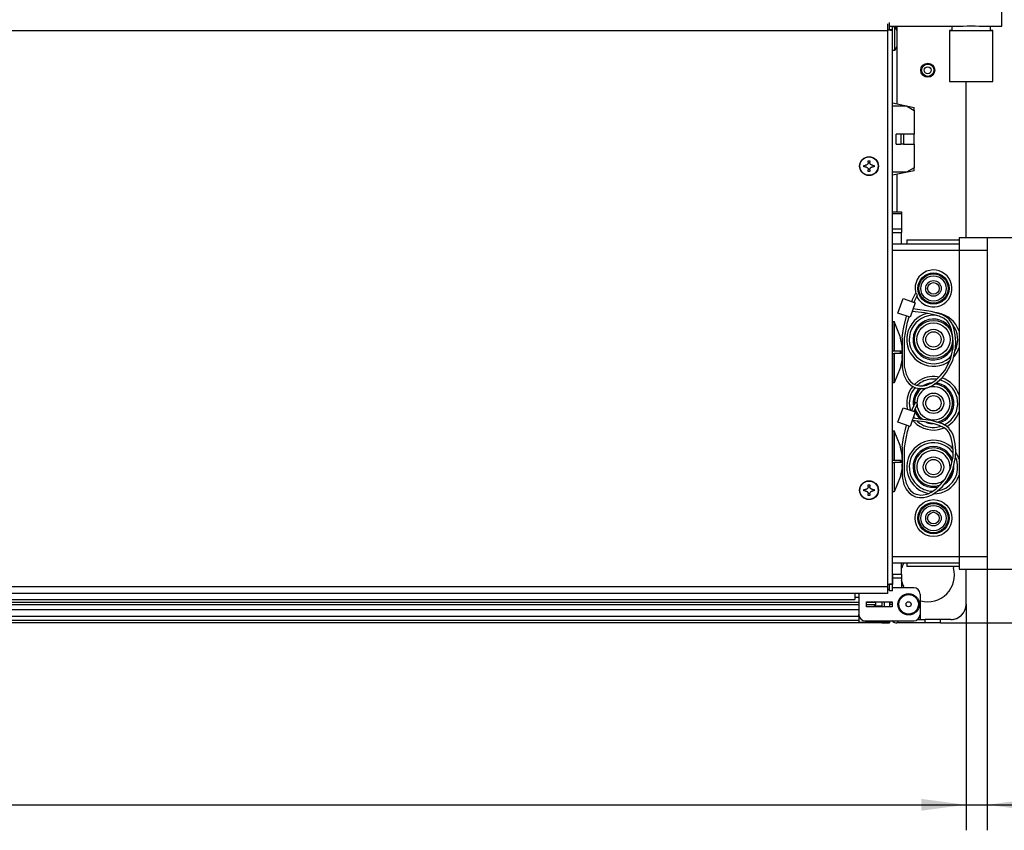
# Model space of a CAD drawing. Units: millimetres. Extents: x -81 to 760, y -224 to 370.
# Drawn here: x 290 to 367, y -95 to -31 of the extents above; entities that cross this region are included whole.
import ezdxf

# ---------------------------------------------------------------- set-up
doc = ezdxf.new("R2010")
doc.units = ezdxf.units.MM
doc.layers.add('1', color=7, linetype='Continuous')
doc.styles.add('CONVERTER_11', font='txt.shx', dxfattribs={"width": 0.9})
doc.dimstyles.new('ME10_DIM_29', dxfattribs={"dimtxt": 17.5, "dimasz": 17.5, "dimexe": 10, "dimexo": 0, "dimgap": 10, "dimtad": 1, "dimdsep": 46, "dimtxsty": 'CONVERTER_11', "dimsah": 1, "dimcen": 0.09, "dimclrd": 2, "dimclre": 2, "dimclrt": 3, "dimadec": 0, "dimazin": 0, "dimtfac": 1, "dimtdec": 4, "dimtix": 1, "dimtmove": 0, "dimatfit": 3, "dimfxl": 1, "dimtolj": 1, "dimtzin": 0, "dimarcsym": 0})
doc.dimstyles.new('ME10_DIM_30', dxfattribs={"dimtxt": 17.5, "dimasz": 17.5, "dimexe": 10, "dimexo": 0, "dimgap": 10, "dimtad": 1, "dimdsep": 46, "dimtxsty": 'CONVERTER_11', "dimsah": 1, "dimcen": 0.09, "dimclrd": 2, "dimclre": 2, "dimclrt": 3, "dimadec": 0, "dimazin": 0, "dimtfac": 1, "dimtdec": 4, "dimtix": 1, "dimtmove": 0, "dimatfit": 3, "dimfxl": 1, "dimtolj": 1, "dimtzin": 0, "dimarcsym": 0})
doc.dimstyles.new('ME10_DIM_31', dxfattribs={"dimtxt": 17.5, "dimasz": 17.5, "dimexe": 10, "dimexo": 0, "dimgap": 10, "dimtad": 1, "dimdsep": 46, "dimtxsty": 'CONVERTER_11', "dimsah": 1, "dimcen": 0.09, "dimclrd": 2, "dimclre": 2, "dimclrt": 3, "dimadec": 0, "dimazin": 0, "dimtfac": 1, "dimtdec": 4, "dimtix": 1, "dimtmove": 0, "dimatfit": 3, "dimfxl": 1, "dimtolj": 1, "dimtzin": 0, "dimarcsym": 0})
doc.dimstyles.new('ME10_DIM_32', dxfattribs={"dimtxt": 17.5, "dimasz": 17.5, "dimexe": 10, "dimexo": 0, "dimgap": 10, "dimtad": 1, "dimdsep": 46, "dimtxsty": 'CONVERTER_11', "dimsah": 1, "dimcen": 0.09, "dimclrd": 2, "dimclre": 2, "dimclrt": 3, "dimadec": 0, "dimazin": 0, "dimtfac": 1, "dimtdec": 4, "dimtix": 1, "dimtmove": 0, "dimatfit": 3, "dimfxl": 1, "dimtolj": 1, "dimtzin": 0, "dimarcsym": 0})
doc.dimstyles.new('ME10_DIM_33', dxfattribs={"dimtxt": 17.5, "dimasz": 17.5, "dimexe": 10, "dimexo": 0, "dimgap": 10, "dimtad": 1, "dimdsep": 46, "dimtxsty": 'CONVERTER_11', "dimsah": 1, "dimcen": 0.09, "dimclrd": 2, "dimclre": 2, "dimclrt": 3, "dimadec": 0, "dimazin": 0, "dimtfac": 1, "dimtdec": 4, "dimtix": 1, "dimtmove": 0, "dimatfit": 3, "dimfxl": 1, "dimtolj": 1, "dimtzin": 0, "dimarcsym": 0})
doc.dimstyles.new('ME10_DIM_34', dxfattribs={"dimtxt": 17.5, "dimasz": 17.5, "dimexe": 10, "dimexo": 0, "dimgap": 10, "dimtad": 1, "dimdsep": 46, "dimtxsty": 'CONVERTER_11', "dimsah": 1, "dimcen": 0.09, "dimclrd": 2, "dimclre": 2, "dimclrt": 3, "dimadec": 0, "dimazin": 0, "dimtfac": 1, "dimtdec": 4, "dimtix": 1, "dimtmove": 0, "dimatfit": 3, "dimfxl": 1, "dimtolj": 1, "dimtzin": 0, "dimarcsym": 0})

# ---------------------------------------------------------------- blocks, each defined once
blk = doc.blocks.new('*D32')
at = {"layer": '1', "color": 2, "linetype": 'Continuous'}
for p, q in [((1808.46, 100.46), (1907.85, 100.46)), ((1897.85, 100.46), (1897.85, -242.54)), ((1826.71, -242.54), (1907.85, -242.54))]:
    blk.add_line(p, q, dxfattribs=at)
at = {"layer": '1', "color": 2}
for points in [[(1900.16, 82.96), (1895.55, 82.96), (1897.85, 100.46)], [(1895.55, -225.04), (1900.16, -225.04), (1897.85, -242.54)]]:
    blk.add_solid(points, dxfattribs=at)
at = {"layer": '1', "color": 3, "insert": (1887.85, -92.04), "char_height": 17.5, "attachment_point": 7, "rotation": 90, "line_spacing_factor": 0.60024, "style": 'CONVERTER_11'}
blk.add_mtext('343', dxfattribs=at)
blk = doc.blocks.new('*D33')
at = {"layer": '1', "color": 2, "linetype": 'Continuous'}
for p, q in [((1897.85, -337.54), (1897.85, -372.54)), ((1826.71, -372.54), (1907.85, -372.54)), ((1897.85, -372.54), (1897.85, -393.54)), ((1808.46, -393.54), (1907.85, -393.54)), ((1897.85, -393.54), (1897.85, -428.54))]:
    blk.add_line(p, q, dxfattribs=at)
at = {"layer": '1', "color": 2}
for points in [[(1895.55, -355.04), (1900.16, -355.04), (1897.85, -372.54)], [(1900.16, -411.04), (1895.55, -411.04), (1897.85, -393.54)]]:
    blk.add_solid(points, dxfattribs=at)
at = {"layer": '1', "color": 3, "insert": (1887.85, -426.71), "char_height": 17.5, "attachment_point": 7, "rotation": 90, "line_spacing_factor": 0.60024, "style": 'CONVERTER_11'}
blk.add_mtext('21', dxfattribs=at)
blk = doc.blocks.new('*D34')
at = {"layer": '1', "color": 2, "linetype": 'Continuous'}
for p, q in [((1826.71, -242.54), (1907.85, -242.54)), ((1897.85, -242.54), (1897.85, -372.54)), ((1826.71, -372.54), (1907.85, -372.54))]:
    blk.add_line(p, q, dxfattribs=at)
at = {"layer": '1', "color": 2}
for points in [[(1900.16, -260.04), (1895.55, -260.04), (1897.85, -242.54)], [(1895.55, -355.04), (1900.16, -355.04), (1897.85, -372.54)]]:
    blk.add_solid(points, dxfattribs=at)
at = {"layer": '1', "color": 3, "insert": (1887.85, -325.91), "char_height": 17.5, "attachment_point": 7, "rotation": 90, "line_spacing_factor": 0.60024, "style": 'CONVERTER_11'}
blk.add_mtext('130', dxfattribs=at)
blk = doc.blocks.new('*D35')
at = {"layer": '1', "color": 2, "linetype": 'Continuous'}
for p, q in [((1808.46, 100.46), (1970.86, 100.46)), ((1960.86, -393.54), (1960.86, 100.46)), ((1808.46, -393.54), (1970.86, -393.54))]:
    blk.add_line(p, q, dxfattribs=at)
at = {"layer": '1', "color": 2}
for points in [[(1963.16, 82.96), (1958.55, 82.96), (1960.86, 100.46)], [(1958.55, -376.04), (1963.16, -376.04), (1960.86, -393.54)]]:
    blk.add_solid(points, dxfattribs=at)
at = {"layer": '1', "color": 3, "insert": (1950.86, -232.51), "char_height": 17.5, "attachment_point": 7, "rotation": 90, "line_spacing_factor": 0.60024, "style": 'CONVERTER_11'}
blk.add_mtext('494', dxfattribs=at)
blk = doc.blocks.new('*D36')
at = {"layer": '1', "color": 2, "linetype": 'Continuous'}
for p, q in [((478.46, -386.29), (478.46, -474.86)), ((1818.46, -386.29), (1818.46, -474.86)), ((478.46, -464.86), (1818.46, -464.86))]:
    blk.add_line(p, q, dxfattribs=at)
at = {"layer": '1', "color": 2}
for points in [[(495.96, -462.56), (495.96, -467.16), (478.46, -464.86)], [(1800.96, -467.16), (1800.96, -462.56), (1818.46, -464.86)]]:
    blk.add_solid(points, dxfattribs=at)
at = {"layer": '1', "color": 3, "insert": (1133.19, -454.86), "char_height": 17.5, "attachment_point": 7, "rotation": 0.0001, "line_spacing_factor": 0.60024, "style": 'CONVERTER_11'}
blk.add_mtext('1340', dxfattribs=at)
blk = doc.blocks.new('*D37')
at = {"layer": '1', "color": 2, "linetype": 'Continuous'}
for p, q in [((1826.71, -367.54), (1826.71, -474.86)), ((1818.46, -386.29), (1818.46, -474.86)), ((1783.46, -464.86), (1818.46, -464.86)), ((1818.46, -464.86), (1826.71, -464.86)), ((1826.71, -464.86), (1893.4, -464.86))]:
    blk.add_line(p, q, dxfattribs=at)
at = {"layer": '1', "color": 2}
for points in [[(1800.96, -467.16), (1800.96, -462.56), (1818.46, -464.86)], [(1844.21, -462.56), (1844.21, -467.16), (1826.71, -464.86)]]:
    blk.add_solid(points, dxfattribs=at)
at = {"layer": '1', "color": 3, "insert": (1845.28, -453.11), "char_height": 17.5, "attachment_point": 7, "rotation": 0.0001, "line_spacing_factor": 0.60024, "style": 'CONVERTER_11'}
blk.add_mtext('8,25', dxfattribs=at)
blk = doc.blocks.new('Vorderansicht_2', base_point=(1378.588, -160))
at = {"color": 1, "linetype": 'Continuous'}
for p, q in [((1832.463, -159.782), (1832.463, -153.694)), ((509.213, -161.422), (1787.713, -161.422)), ((1787.713, -158.831), (1787.713, -161.422)), ((1787.789, -161.365), (1787.713, -161.365)), ((1787.713, -161.422), (1787.713, -379.439)), ((1788.921, -161.365), (1787.789, -161.365)), ((1788.463, -161.365), (1788.463, -158.385)), ((1788.463, -159.782), (1816.449, -159.782)), ((1788.9, -161.228), (1788.463, -161.228)), ((1789.713, -161.228), (1788.9, -161.228)), ((1788.921, -161.365), (1789.065, -161.351)), ((1789.065, -161.351), (1789.314, -161.324)), ((1789.314, -161.324), (1789.419, -161.31)), ((1789.419, -161.31), (1789.473, -161.302)), ((1789.473, -161.302), (1789.508, -161.297)), ((1789.508, -161.297), (1789.582, -161.283)), ((1789.582, -161.283), (1789.626, -161.273)), ((1789.626, -161.273), (1789.639, -161.269)), ((1789.639, -161.269), (1789.661, -161.262)), ((1789.661, -161.262), (1789.681, -161.255)), ((1789.681, -161.255), (1789.713, -161.228)), ((1789.713, -159.855), (1789.713, -159.782)), ((1789.713, -161.228), (1789.713, -159.782)), ((1789.713, -169.355), (1789.713, -159.855)), ((1789.713, -159.855), (1790.611, -159.855)), ((1789.713, -378.439), (1789.713, -161.228)), ((1790.611, -159.855), (1790.611, -159.782)), ((1790.611, -169.355), (1790.611, -159.855)), ((1790.611, -159.855), (1791.356, -161.593)), ((1791.166, -159.782), (1790.873, -160.465)), ((1791.313, -159.782), (1791.313, -161.493)), ((1791.356, -161.593), (1791.356, -164.319)), ((1812.379, -161.416), (1811.963, -161.416)), ((1811.963, -161.416), (1811.963, -181.416)), ((1812.963, -161.416), (1812.379, -161.416)), ((1812.963, -159.782), (1812.963, -161.416)), ((1816.449, -159.782), (1816.463, -159.782)), ((1816.463, -159.782), (1816.941, -159.776)), ((1816.941, -159.776), (1817.312, -159.765)), ((1817.312, -159.765), (1818.866, -159.705)), ((1818.866, -159.705), (1819.468, -159.687)), ((1819.468, -159.687), (1819.662, -159.682)), ((1819.662, -159.682), (1820.264, -159.675)), ((1820.264, -159.675), (1820.463, -159.674)), ((1820.463, -159.674), (1821.061, -159.679)), ((1821.061, -159.679), (1821.612, -159.691)), ((1821.612, -159.691), (1822.061, -159.705)), ((1822.061, -159.705), (1823.614, -159.765)), ((1823.614, -159.765), (1823.986, -159.776)), ((1823.986, -159.776), (1824.113, -159.779)), ((1824.113, -159.779), (1824.47, -159.782)), ((1824.47, -159.782), (1832.463, -159.782)), ((1827.963, -159.782), (1827.963, -161.416)), ((1828.547, -161.416), (1827.963, -161.416)), ((1828.963, -181.416), (1828.963, -161.416)), ((1791.356, -164.319), (1791.356, -167.617)), ((1790.611, -169.355), (1789.713, -169.355)), ((1791.356, -167.617), (1790.611, -169.355)), ((1791.313, -167.718), (1791.313, -190.199)), ((1818.463, -242.539), (1818.463, -181.416)), ((1789.713, -189.86), (1798.113, -191.639)), ((1789.713, -191.039), (1795.113, -191.039)), ((1795.113, -191.039), (1798.113, -192.839)), ((1798.113, -192.639), (1797.78, -192.639)), ((1798.113, -192.639), (1798.113, -191.639)), ((1798.113, -192.639), (1798.113, -192.786)), ((1798.113, -192.786), (1798.113, -192.839)), ((1798.113, -192.839), (1798.113, -202.039)), ((1791.113, -206.039), (1791.113, -202.039)), ((1792.913, -202.039), (1791.113, -202.039)), ((1792.913, -202.039), (1792.913, -206.039)), ((1793.913, -202.039), (1792.913, -202.039)), ((1793.913, -202.039), (1793.913, -206.039)), ((1798.113, -202.039), (1793.913, -202.039)), ((1798.113, -206.039), (1798.113, -202.039)), ((1791.113, -206.039), (1792.913, -206.039)), ((1793.913, -206.039), (1792.913, -206.039)), ((1793.913, -206.039), (1798.113, -206.039)), ((1798.113, -206.039), (1798.113, -215.239)), ((1778.397, -214.304), (1778.987, -214.304)), ((1778.397, -214.895), (1778.397, -214.304)), ((1778.987, -214.895), (1778.397, -214.895)), ((1779.02, -214.304), (1778.987, -214.304)), ((1778.987, -214.895), (1779.02, -214.895)), ((1779.084, -214.3), (1779.02, -214.304)), ((1779.02, -214.895), (1779.084, -214.899)), ((1779.106, -214.298), (1779.084, -214.3)), ((1779.084, -214.899), (1779.169, -214.909)), ((1779.169, -214.29), (1779.106, -214.298)), ((1779.298, -214.262), (1779.169, -214.29)), ((1779.169, -214.909), (1779.225, -214.919)), ((1779.225, -214.919), (1779.298, -214.936)), ((1779.432, -214.217), (1779.298, -214.262)), ((1779.298, -214.936), (1779.347, -214.951)), ((1779.347, -214.951), (1779.432, -214.982)), ((1779.54, -214.167), (1779.432, -214.217)), ((1779.432, -214.982), (1779.452, -214.99)), ((1779.452, -214.99), (1779.54, -215.032)), ((1779.56, -214.156), (1779.54, -214.167)), ((1779.54, -215.032), (1779.601, -215.067)), ((1779.601, -214.132), (1779.56, -214.156)), ((1779.629, -214.115), (1779.601, -214.132)), ((1779.601, -215.067), (1779.629, -215.084)), ((1779.694, -214.069), (1779.629, -214.115)), ((1779.629, -215.084), (1779.662, -215.106)), ((1779.662, -215.106), (1779.694, -215.13)), ((1779.707, -214.06), (1779.694, -214.069)), ((1779.694, -215.13), (1779.707, -215.139)), ((1779.87, -213.908), (1779.707, -214.06)), ((1779.707, -215.139), (1779.757, -215.18)), ((1779.757, -215.18), (1779.843, -215.262)), ((1779.843, -215.262), (1779.87, -215.291)), ((1779.967, -213.782), (1779.87, -213.908)), ((1779.87, -215.291), (1779.967, -215.417)), ((1779.996, -213.737), (1779.967, -213.782)), ((1779.967, -215.417), (1779.989, -215.451)), ((1779.989, -215.451), (1779.996, -215.462)), ((1780.016, -213.702), (1779.996, -213.737)), ((1779.996, -215.462), (1780.016, -215.497)), ((1780.048, -213.643), (1780.016, -213.702)), ((1780.016, -215.497), (1780.07, -215.603)), ((1780.07, -213.596), (1780.048, -213.643)), ((1780.13, -213.419), (1780.07, -213.596)), ((1780.07, -215.603), (1780.095, -215.666)), ((1780.095, -215.666), (1780.161, -215.943)), ((1780.154, -213.305), (1780.13, -213.419)), ((1780.161, -213.256), (1780.154, -213.305)), ((1780.164, -213.22), (1780.161, -213.256)), ((1780.161, -215.943), (1780.164, -215.979)), ((1780.167, -213.183), (1780.164, -213.22)), ((1780.164, -215.979), (1780.168, -216.076)), ((1780.168, -213.123), (1780.167, -213.183)), ((1780.168, -212.533), (1780.758, -212.533)), ((1780.168, -213.123), (1780.168, -212.533)), ((1780.758, -212.533), (1780.758, -213.123)), ((1780.76, -213.183), (1780.758, -213.123)), ((1780.758, -216.076), (1780.762, -215.979)), ((1780.762, -213.22), (1780.76, -213.183)), ((1780.772, -213.305), (1780.762, -213.22)), ((1780.762, -215.979), (1780.787, -215.816)), ((1780.787, -213.383), (1780.772, -213.305)), ((1780.796, -213.419), (1780.787, -213.383)), ((1780.787, -215.816), (1780.815, -215.715)), ((1780.815, -213.484), (1780.796, -213.419)), ((1780.835, -213.541), (1780.815, -213.484)), ((1780.815, -215.715), (1780.882, -215.549)), ((1780.93, -213.737), (1780.835, -213.541)), ((1780.882, -215.549), (1780.93, -215.462)), ((1780.937, -213.748), (1780.93, -213.737)), ((1780.93, -215.462), (1780.982, -215.384)), ((1780.982, -213.815), (1780.937, -213.748)), ((1781.031, -213.878), (1780.982, -213.815)), ((1780.982, -215.384), (1781.003, -215.356)), ((1781.003, -215.356), (1781.031, -215.321)), ((1781.084, -213.937), (1781.031, -213.878)), ((1781.031, -215.321), (1781.104, -215.241)), ((1781.104, -213.958), (1781.084, -213.937)), ((1781.14, -213.993), (1781.104, -213.958)), ((1781.104, -215.241), (1781.14, -215.206)), ((1781.17, -214.019), (1781.14, -213.993)), ((1781.14, -215.206), (1781.201, -215.154)), ((1781.201, -214.045), (1781.17, -214.019)), ((1781.22, -214.06), (1781.201, -214.045)), ((1781.201, -215.154), (1781.22, -215.139)), ((1781.264, -214.092), (1781.22, -214.06)), ((1781.22, -215.139), (1781.326, -215.067)), ((1781.326, -214.132), (1781.264, -214.092)), ((1781.334, -214.137), (1781.326, -214.132)), ((1781.326, -215.067), (1781.334, -215.061)), ((1781.367, -214.156), (1781.334, -214.137)), ((1781.334, -215.061), (1781.44, -215.005)), ((1781.44, -214.193), (1781.367, -214.156)), ((1781.55, -214.238), (1781.44, -214.193)), ((1781.44, -215.005), (1781.474, -214.99)), ((1781.474, -214.99), (1781.55, -214.961)), ((1781.732, -214.286), (1781.55, -214.238)), ((1781.55, -214.961), (1781.579, -214.951)), ((1781.579, -214.951), (1781.702, -214.919)), ((1781.702, -214.919), (1781.732, -214.913)), ((1781.758, -214.29), (1781.732, -214.286)), ((1781.732, -214.913), (1781.758, -214.909)), ((1781.82, -214.298), (1781.758, -214.29)), ((1781.758, -214.909), (1781.843, -214.899)), ((1781.843, -214.3), (1781.82, -214.298)), ((1781.939, -214.304), (1781.843, -214.3)), ((1781.843, -214.899), (1781.939, -214.895)), ((1781.939, -214.304), (1782.53, -214.304)), ((1782.53, -214.895), (1781.939, -214.895)), ((1782.53, -214.304), (1782.53, -214.895)), ((1798.113, -215.239), (1795.113, -217.039)), ((1798.113, -216.439), (1798.113, -215.239)), ((1780.168, -216.666), (1780.168, -216.076)), ((1780.758, -216.666), (1780.168, -216.666)), ((1780.758, -216.076), (1780.758, -216.666)), ((1798.113, -216.439), (1789.713, -218.218)), ((1795.113, -217.039), (1789.713, -217.039)), ((1791.313, -217.879), (1791.313, -232.539)), ((1789.713, -232.539), (1793.213, -232.539)), ((1789.713, -233.125), (1793.213, -233.125)), ((1793.213, -232.539), (1793.213, -233.125)), ((1793.213, -233.125), (1793.213, -239.203)), ((1789.713, -239.203), (1793.213, -239.203)), ((1789.713, -240.618), (1793.213, -240.618)), ((1793.213, -239.203), (1793.213, -240.618)), ((1793.213, -245.039), (1793.213, -240.618)), ((1815.713, -242.539), (1826.713, -242.539)), ((1815.713, -242.539), (1815.713, -247.539)), ((1826.713, -242.539), (1826.713, -247.539)), ((1789.713, -245.039), (1815.713, -245.039)), ((1795.213, -243.539), (1815.713, -243.539)), ((1795.213, -243.539), (1795.213, -245.039)), ((1789.713, -262.978), (1789.713, -247.539)), ((1789.713, -247.539), (1815.713, -247.539)), ((1815.713, -247.539), (1815.713, -367.539)), ((1815.713, -247.539), (1826.713, -247.539)), ((1826.713, -247.539), (1826.713, -367.539)), ((1789.713, -270.114), (1789.713, -262.978)), ((1797.519, -266.906), (1798.234, -265.307)), ((1798.234, -265.307), (1798.611, -264.508)), ((1798.453, -267.266), (1799.147, -265.716)), ((1798.606, -263.909), (1798.81, -264.603)), ((1799.513, -264.941), (1798.611, -264.508)), ((1799.147, -265.716), (1799.513, -264.941)), ((1799.193, -265.617), (1799.624, -266.452)), ((1791.805, -272.164), (1793.813, -266.509)), ((1793.813, -266.509), (1798.525, -268.182)), ((1798.525, -268.182), (1796.517, -273.837)), ((1797.182, -267.706), (1797.519, -266.906)), ((1798.125, -268.041), (1798.453, -267.266)), ((1789.713, -275.539), (1789.713, -270.114)), ((1796.517, -273.837), (1791.805, -272.164)), ((1794.097, -277.679), (1795.177, -273.361)), ((1795.552, -275.787), (1796.121, -273.696)), ((1802.24, -272.112), (1797.322, -271.568)), ((1804.753, -271.527), (1797.668, -270.594)), ((1805.942, -272.817), (1802.24, -272.112)), ((1803.336, -272.321), (1803.238, -272.335)), ((1809.02, -272.775), (1804.753, -271.527)), ((1806.978, -273.132), (1805.261, -273.05)), ((1807.99, -273.439), (1805.942, -272.817)), ((1807.208, -272.146), (1806.803, -272.127)), ((1809.889, -274.352), (1807.99, -273.439)), ((1809.288, -272.896), (1809.02, -272.775)), ((1810.856, -273.8), (1809.288, -272.896)), ((1811.819, -274.643), (1810.856, -273.8)), ((1789.713, -285.098), (1789.713, -275.539)), ((1789.713, -275.539), (1789.713, -287.039)), ((1789.713, -275.539), (1790.293, -275.539)), ((1790.293, -275.539), (1790.293, -287.039)), ((1792.69, -281.385), (1790.293, -275.539)), ((1793.704, -279.837), (1794.097, -277.679)), ((1795.077, -277.877), (1795.552, -275.787)), ((1811.007, -275.241), (1809.889, -274.352)), ((1811.046, -275.281), (1811.007, -275.241)), ((1811.891, -276.416), (1811.046, -275.281)), ((1811.914, -274.746), (1811.819, -274.643)), ((1812.439, -277.628), (1811.891, -276.416)), ((1812.866, -276.117), (1811.914, -274.746)), ((1812.669, -278.318), (1812.439, -277.628)), ((1813.398, -277.339), (1812.866, -276.117)), ((1813.181, -276.667), (1813.042, -276.521)), ((1813.645, -278.099), (1813.398, -277.339)), ((1793.384, -285.103), (1792.69, -281.385)), ((1793.408, -281.995), (1793.704, -279.837)), ((1794.408, -282.052), (1794.696, -279.965)), ((1794.696, -279.965), (1795.077, -277.877)), ((1813.222, -280.777), (1812.669, -278.318)), ((1812.787, -278.84), (1812.708, -278.657)), ((1813.461, -283.342), (1813.222, -280.777)), ((1814.218, -280.669), (1813.645, -278.099)), ((1814.463, -283.398), (1814.218, -280.669)), ((1793.384, -285.103), (1793.384, -286.414)), ((1793.384, -286.414), (1793.384, -285.126)), ((1793.408, -281.995), (1793.408, -293.53)), ((1794.408, -293.456), (1794.408, -282.052)), ((1813.346, -284.934), (1813.424, -284.557)), ((1813.385, -285.81), (1813.461, -283.342)), ((1814.383, -285.888), (1814.463, -283.398)), ((1789.713, -287.039), (1790.293, -287.039)), ((1789.713, -288.039), (1789.713, -299.539)), ((1789.713, -288.039), (1790.293, -288.039)), ((1789.713, -291.247), (1789.713, -288.664)), ((1790.293, -287.039), (1793.167, -287.039)), ((1790.293, -288.039), (1790.293, -299.539)), ((1793.167, -288.039), (1790.293, -288.039)), ((1792.685, -287.06), (1792.66, -287.039)), ((1792.66, -288.039), (1792.685, -288.018)), ((1792.693, -287.077), (1792.685, -287.06)), ((1792.685, -288.018), (1792.693, -288.001)), ((1792.707, -287.122), (1792.693, -287.077)), ((1792.693, -288.001), (1792.707, -287.956)), ((1792.731, -287.26), (1792.707, -287.122)), ((1792.707, -287.956), (1792.731, -287.819)), ((1792.739, -287.348), (1792.731, -287.26)), ((1792.731, -287.819), (1792.735, -287.786)), ((1792.735, -287.786), (1792.739, -287.73)), ((1792.742, -287.393), (1792.739, -287.348)), ((1792.739, -287.73), (1792.742, -287.686)), ((1792.746, -287.539), (1792.742, -287.393)), ((1792.742, -287.686), (1792.746, -287.539)), ((1793.191, -287.06), (1793.167, -287.039)), ((1793.167, -288.039), (1793.191, -288.018)), ((1793.199, -287.077), (1793.191, -287.06)), ((1793.191, -288.018), (1793.199, -288.001)), ((1793.214, -287.122), (1793.199, -287.077)), ((1793.199, -288.001), (1793.214, -287.956)), ((1793.237, -287.26), (1793.214, -287.122)), ((1793.214, -287.956), (1793.237, -287.819)), ((1793.241, -287.293), (1793.237, -287.26)), ((1793.237, -287.819), (1793.245, -287.73)), ((1793.245, -287.348), (1793.241, -287.293)), ((1793.248, -287.393), (1793.245, -287.348)), ((1793.245, -287.73), (1793.248, -287.686)), ((1793.252, -287.539), (1793.248, -287.393)), ((1793.248, -287.686), (1793.252, -287.539)), ((1793.384, -286.414), (1793.408, -286.414)), ((1793.384, -288.664), (1793.384, -289.975)), ((1793.384, -289.975), (1793.384, -288.664)), ((1793.408, -288.664), (1793.384, -288.664)), ((1811.934, -289.719), (1812.683, -288.934)), ((1812.356, -290.39), (1813.385, -285.81)), ((1813.262, -290.82), (1814.383, -285.888)), ((1813.576, -289.44), (1813.967, -289.03)), ((1814.154, -286.897), (1814.157, -286.892)), ((1789.713, -299.539), (1789.713, -291.247)), ((1793.384, -289.975), (1792.69, -293.751)), ((1810.096, -294.654), (1812.356, -290.39)), ((1810.811, -295.378), (1813.262, -290.82)), ((1810.963, -291.632), (1812.142, -290.793)), ((1792.69, -293.751), (1790.293, -299.539)), ((1793.408, -293.53), (1794.148, -296.582)), ((1794.148, -296.582), (1795.002, -298.406)), ((1794.408, -293.456), (1795.046, -296.123)), ((1795.046, -296.123), (1795.885, -297.934)), ((1806.648, -298.424), (1808.499, -296.662)), ((1808.499, -296.662), (1810.096, -294.654)), ((1809.19, -297.388), (1810.811, -295.378)), ((1789.713, -303.228), (1789.713, -299.539)), ((1790.293, -299.539), (1789.713, -299.539)), ((1795.002, -298.406), (1795.275, -298.832)), ((1795.275, -298.832), (1796.197, -299.932)), ((1795.885, -297.934), (1795.966, -298.064)), ((1795.966, -298.064), (1796.688, -299.006)), ((1796.197, -299.932), (1797.396, -300.854)), ((1796.688, -299.006), (1797.75, -299.898)), ((1797.396, -300.854), (1797.597, -300.968)), ((1797.75, -299.898), (1798.109, -300.108)), ((1798.109, -300.108), (1798.882, -300.442)), ((1799.623, -298.986), (1798.255, -300.171)), ((1798.882, -300.442), (1800.203, -300.722)), ((1800.203, -299.801), (1799.349, -300.541)), ((1800.203, -300.722), (1800.727, -300.751)), ((1800.727, -300.751), (1801.732, -300.697)), ((1802.935, -300.037), (1801.572, -300.706)), ((1801.732, -300.697), (1803.146, -300.389)), ((1803.146, -300.389), (1803.613, -300.227)), ((1803.613, -300.227), (1804.857, -299.646)), ((1803.881, -301.195), (1805.289, -300.551)), ((1804.908, -299.611), (1804.502, -299.631)), ((1804.857, -299.646), (1806.648, -298.424)), ((1806.956, -298.131), (1805.261, -298.05)), ((1805.289, -300.551), (1807.186, -299.274)), ((1806.093, -300.049), (1806.03, -300.052)), ((1807.719, -299.795), (1806.654, -299.632)), ((1807.186, -299.274), (1809.19, -297.388)), ((1807.831, -297.297), (1807.208, -297.146)), ((1808.82, -298.562), (1808.123, -298.392)), ((1809.147, -297.617), (1808.988, -297.578)), ((1789.713, -310.364), (1789.713, -303.228)), ((1797.588, -300.963), (1796.88, -301.862)), ((1797.597, -300.968), (1798.701, -301.435)), ((1798.537, -301.366), (1797.721, -302.403)), ((1798.701, -301.435), (1800.183, -301.724)), ((1800.183, -301.724), (1800.662, -301.749)), ((1800.221, -301.726), (1800.202, -301.741)), ((1801.028, -301.73), (1800.546, -302.103)), ((1800.662, -301.749), (1801.894, -301.684)), ((1801.894, -301.684), (1803.463, -301.338)), ((1803.463, -301.338), (1803.881, -301.195)), ((1797.713, -307.539), (1797.852, -308.899)), ((1797.87, -308.857), (1798.234, -308.057)), ((1798.213, -307.539), (1798.26, -308.001)), ((1798.234, -308.057), (1798.611, -307.258)), ((1798.453, -310.016), (1799.147, -308.466)), ((1799.513, -307.691), (1798.611, -307.258)), ((1799.147, -308.466), (1799.513, -307.691)), ((1799.213, -307.539), (1799.214, -307.547)), ((1799.281, -308.182), (1799.355, -308.891)), ((1789.713, -318.289), (1789.713, -310.364)), ((1791.805, -314.914), (1793.813, -309.259)), ((1793.813, -309.259), (1798.525, -310.932)), ((1795.403, -309.526), (1795.501, -309.859)), ((1796.385, -309.337), (1796.659, -310.27)), ((1798.525, -310.932), (1796.517, -316.587)), ((1797.182, -310.456), (1797.519, -309.656)), ((1797.519, -309.656), (1797.87, -308.857)), ((1798.125, -310.791), (1798.453, -310.016)), ((1798.278, -310.429), (1798.362, -310.694)), ((1798.362, -310.694), (1798.486, -310.919)), ((1798.513, -310.966), (1799.147, -312.109)), ((1798.58, -309.727), (1798.821, -310.497)), ((1796.517, -316.587), (1791.805, -314.914)), ((1794.589, -318.27), (1795.177, -316.111)), ((1802.24, -314.862), (1797.322, -314.318)), ((1804.753, -314.277), (1797.668, -313.344)), ((1797.788, -314.37), (1798.114, -314.785)), ((1797.848, -312.837), (1798.314, -313.429)), ((1799.355, -314.543), (1800.203, -315.278)), ((1800.202, -313.337), (1800.731, -313.747)), ((1800.546, -312.975), (1801.71, -313.876)), ((1805.942, -315.567), (1802.24, -314.862)), ((1802.78, -314.965), (1802.935, -315.041)), ((1804.502, -315.447), (1805.606, -315.503)), ((1809.02, -315.525), (1804.753, -314.277)), ((1807.99, -316.189), (1805.942, -315.567)), ((1806.902, -314.906), (1807.593, -314.8)), ((1807.929, -315.206), (1809.236, -314.722)), ((1809.889, -317.102), (1807.99, -316.189)), ((1809.288, -315.646), (1809.02, -315.525)), ((1810.856, -316.55), (1809.288, -315.646)), ((1809.924, -316.013), (1810.463, -315.766)), ((1789.713, -327.848), (1789.713, -318.289)), ((1789.713, -318.289), (1789.713, -329.789)), ((1789.713, -318.289), (1790.293, -318.289)), ((1790.293, -318.289), (1790.293, -329.789)), ((1792.69, -324.135), (1790.293, -318.289)), ((1794.097, -320.429), (1794.589, -318.27)), ((1795.077, -320.627), (1795.552, -318.537)), ((1795.552, -318.537), (1796.121, -316.446)), ((1807.065, -316.942), (1808.721, -316.541)), ((1809.147, -317.462), (1809.906, -317.115)), ((1811.007, -317.991), (1809.889, -317.102)), ((1811.819, -317.393), (1810.856, -316.55)), ((1810.954, -316.637), (1810.963, -316.632)), ((1811.046, -318.031), (1811.007, -317.991)), ((1811.891, -319.166), (1811.046, -318.031)), ((1811.914, -317.496), (1811.819, -317.393)), ((1812.439, -320.378), (1811.891, -319.166)), ((1812.866, -318.867), (1811.914, -317.496)), ((1813.398, -320.089), (1812.866, -318.867)), ((1813.645, -320.849), (1813.398, -320.089)), ((1793.408, -324.745), (1793.704, -322.587)), ((1793.704, -322.587), (1794.097, -320.429)), ((1794.408, -324.802), (1794.696, -322.715)), ((1794.696, -322.715), (1795.077, -320.627)), ((1812.669, -321.068), (1812.439, -320.378)), ((1813.222, -323.527), (1812.669, -321.068)), ((1813.461, -326.092), (1813.222, -323.527)), ((1814.218, -323.419), (1813.645, -320.849)), ((1814.463, -326.148), (1814.218, -323.419)), ((1793.384, -327.853), (1792.69, -324.135)), ((1793.384, -327.853), (1793.384, -329.164)), ((1793.384, -329.164), (1793.384, -327.876)), ((1793.408, -324.745), (1793.408, -336.28)), ((1794.408, -336.206), (1794.408, -324.802)), ((1813.402, -325.456), (1812.589, -324.604)), ((1813.432, -327.057), (1813.181, -326.667)), ((1813.385, -328.56), (1813.461, -326.092)), ((1814.383, -328.638), (1814.463, -326.148)), ((1815.046, -327.728), (1814.443, -326.789)), ((1789.713, -329.789), (1790.293, -329.789)), ((1789.713, -330.789), (1790.293, -330.789)), ((1790.293, -329.789), (1793.167, -329.789)), ((1790.293, -330.789), (1790.293, -342.289)), ((1793.167, -330.789), (1790.293, -330.789)), ((1792.685, -329.81), (1792.66, -329.789)), ((1792.66, -330.789), (1792.685, -330.768)), ((1792.693, -329.827), (1792.685, -329.81)), ((1792.685, -330.768), (1792.693, -330.751)), ((1792.707, -329.872), (1792.693, -329.827)), ((1792.693, -330.751), (1792.707, -330.706)), ((1792.731, -330.01), (1792.707, -329.872)), ((1792.707, -330.706), (1792.731, -330.569)), ((1792.739, -330.098), (1792.731, -330.01)), ((1792.731, -330.569), (1792.735, -330.536)), ((1792.735, -330.536), (1792.739, -330.48)), ((1792.742, -330.143), (1792.739, -330.098)), ((1792.739, -330.48), (1792.742, -330.436)), ((1792.746, -330.289), (1792.742, -330.143)), ((1792.742, -330.436), (1792.746, -330.289)), ((1793.191, -329.81), (1793.167, -329.789)), ((1793.167, -330.789), (1793.191, -330.768)), ((1793.199, -329.827), (1793.191, -329.81)), ((1793.191, -330.768), (1793.199, -330.751)), ((1793.214, -329.872), (1793.199, -329.827)), ((1793.199, -330.751), (1793.214, -330.706)), ((1793.237, -330.01), (1793.214, -329.872)), ((1793.214, -330.706), (1793.237, -330.569)), ((1793.241, -330.043), (1793.237, -330.01)), ((1793.237, -330.569), (1793.245, -330.48)), ((1793.245, -330.098), (1793.241, -330.043)), ((1793.248, -330.143), (1793.245, -330.098)), ((1793.245, -330.48), (1793.248, -330.436)), ((1793.252, -330.289), (1793.248, -330.143)), ((1793.248, -330.436), (1793.252, -330.289)), ((1793.384, -329.164), (1793.408, -329.164)), ((1793.384, -331.414), (1793.384, -332.725)), ((1793.384, -332.725), (1793.384, -331.414)), ((1793.408, -331.414), (1793.384, -331.414)), ((1812.356, -333.14), (1813.385, -328.56)), ((1813.138, -329.659), (1812.708, -328.657)), ((1812.93, -330.587), (1812.869, -330.294)), ((1813.262, -333.57), (1814.383, -328.638)), ((1814.828, -329.863), (1814.367, -328.71)), ((1789.713, -342.289), (1789.713, -333.997)), ((1793.384, -332.725), (1792.69, -336.501)), ((1810.096, -337.404), (1812.356, -333.14)), ((1810.811, -338.128), (1813.262, -333.57)), ((1812.099, -333.624), (1812.213, -332.539)), ((1812.869, -334.784), (1813.03, -334.002)), ((1813.672, -333.348), (1813.672, -331.767)), ((1792.69, -336.501), (1790.293, -342.289)), ((1793.408, -336.28), (1794.148, -339.332)), ((1794.148, -339.332), (1795.002, -341.156)), ((1794.408, -336.206), (1795.046, -338.873)), ((1795.046, -338.873), (1795.885, -340.684)), ((1806.648, -341.174), (1808.499, -339.412)), ((1808.499, -339.412), (1810.096, -337.404)), ((1809.19, -340.138), (1810.811, -338.128)), ((1809.818, -339.359), (1810.61, -338.865)), ((1810.063, -337.37), (1810.189, -337.229)), ((1810.965, -337.842), (1811.404, -337.424)), ((1778.397, -341.304), (1778.987, -341.304)), ((1778.397, -341.895), (1778.397, -341.304)), ((1778.987, -341.895), (1778.397, -341.895)), ((1779.02, -341.304), (1778.987, -341.304)), ((1778.987, -341.895), (1779.02, -341.895)), ((1779.084, -341.3), (1779.02, -341.304)), ((1779.02, -341.895), (1779.084, -341.899)), ((1779.106, -341.298), (1779.084, -341.3)), ((1779.084, -341.899), (1779.169, -341.909)), ((1779.169, -341.29), (1779.106, -341.298)), ((1779.298, -341.262), (1779.169, -341.29)), ((1779.169, -341.909), (1779.225, -341.919)), ((1779.225, -341.919), (1779.298, -341.936)), ((1779.432, -341.217), (1779.298, -341.262)), ((1779.298, -341.936), (1779.347, -341.951)), ((1779.347, -341.951), (1779.432, -341.982)), ((1779.54, -341.167), (1779.432, -341.217)), ((1779.432, -341.982), (1779.452, -341.99)), ((1779.452, -341.99), (1779.54, -342.032)), ((1779.56, -341.156), (1779.54, -341.167)), ((1779.54, -342.032), (1779.601, -342.067)), ((1779.601, -341.132), (1779.56, -341.156)), ((1779.629, -341.115), (1779.601, -341.132)), ((1779.601, -342.067), (1779.629, -342.084)), ((1779.694, -341.069), (1779.629, -341.115)), ((1779.629, -342.084), (1779.662, -342.106)), ((1779.662, -342.106), (1779.694, -342.13)), ((1779.707, -341.06), (1779.694, -341.069)), ((1779.694, -342.13), (1779.707, -342.139)), ((1779.87, -340.908), (1779.707, -341.06)), ((1779.707, -342.139), (1779.757, -342.18)), ((1779.757, -342.18), (1779.843, -342.262)), ((1779.843, -342.262), (1779.87, -342.291)), ((1779.967, -340.782), (1779.87, -340.908)), ((1779.87, -342.291), (1779.967, -342.417)), ((1779.996, -340.737), (1779.967, -340.782)), ((1779.967, -342.417), (1779.989, -342.451)), ((1779.989, -342.451), (1779.996, -342.462)), ((1780.016, -340.702), (1779.996, -340.737)), ((1779.996, -342.462), (1780.016, -342.497)), ((1780.048, -340.643), (1780.016, -340.702)), ((1780.016, -342.497), (1780.07, -342.603)), ((1780.07, -340.596), (1780.048, -340.643)), ((1780.13, -340.419), (1780.07, -340.596)), ((1780.07, -342.603), (1780.095, -342.666)), ((1780.095, -342.666), (1780.161, -342.943)), ((1780.154, -340.305), (1780.13, -340.419)), ((1780.161, -340.256), (1780.154, -340.305)), ((1780.164, -340.22), (1780.161, -340.256)), ((1780.161, -342.943), (1780.164, -342.979)), ((1780.167, -340.183), (1780.164, -340.22)), ((1780.164, -342.979), (1780.168, -343.076)), ((1780.168, -340.123), (1780.167, -340.183)), ((1780.168, -339.533), (1780.758, -339.533)), ((1780.168, -340.123), (1780.168, -339.533)), ((1780.168, -343.666), (1780.168, -343.076)), ((1780.758, -339.533), (1780.758, -340.123)), ((1780.76, -340.183), (1780.758, -340.123)), ((1780.758, -343.076), (1780.762, -342.979)), ((1780.758, -343.076), (1780.758, -343.666)), ((1780.762, -340.22), (1780.76, -340.183)), ((1780.772, -340.305), (1780.762, -340.22)), ((1780.762, -342.979), (1780.787, -342.816)), ((1780.787, -340.383), (1780.772, -340.305)), ((1780.796, -340.419), (1780.787, -340.383)), ((1780.787, -342.816), (1780.815, -342.715)), ((1780.815, -340.484), (1780.796, -340.419)), ((1780.835, -340.541), (1780.815, -340.484)), ((1780.815, -342.715), (1780.882, -342.549)), ((1780.93, -340.737), (1780.835, -340.541)), ((1780.882, -342.549), (1780.93, -342.462)), ((1780.937, -340.748), (1780.93, -340.737)), ((1780.93, -342.462), (1780.982, -342.384)), ((1780.982, -340.815), (1780.937, -340.748)), ((1781.031, -340.878), (1780.982, -340.815)), ((1780.982, -342.384), (1781.003, -342.356)), ((1781.003, -342.356), (1781.031, -342.321)), ((1781.084, -340.937), (1781.031, -340.878)), ((1781.031, -342.321), (1781.104, -342.241)), ((1781.104, -340.958), (1781.084, -340.937)), ((1781.14, -340.993), (1781.104, -340.958)), ((1781.104, -342.241), (1781.14, -342.206)), ((1781.17, -341.019), (1781.14, -340.993)), ((1781.14, -342.206), (1781.201, -342.154)), ((1781.201, -341.045), (1781.17, -341.019)), ((1781.22, -341.06), (1781.201, -341.045)), ((1781.201, -342.154), (1781.22, -342.139)), ((1781.264, -341.092), (1781.22, -341.06)), ((1781.22, -342.139), (1781.326, -342.067)), ((1781.326, -341.132), (1781.264, -341.092)), ((1781.334, -341.137), (1781.326, -341.132)), ((1781.326, -342.067), (1781.334, -342.061)), ((1781.367, -341.156), (1781.334, -341.137)), ((1781.334, -342.061), (1781.44, -342.005)), ((1781.44, -341.193), (1781.367, -341.156)), ((1781.55, -341.238), (1781.44, -341.193)), ((1781.44, -342.005), (1781.474, -341.99)), ((1781.474, -341.99), (1781.55, -341.961)), ((1781.732, -341.286), (1781.55, -341.238)), ((1781.55, -341.961), (1781.579, -341.951)), ((1781.579, -341.951), (1781.702, -341.919)), ((1781.702, -341.919), (1781.732, -341.913)), ((1781.758, -341.29), (1781.732, -341.286)), ((1781.732, -341.913), (1781.758, -341.909)), ((1781.82, -341.298), (1781.758, -341.29)), ((1781.758, -341.909), (1781.843, -341.899)), ((1781.843, -341.3), (1781.82, -341.298)), ((1781.939, -341.304), (1781.843, -341.3)), ((1781.843, -341.899), (1781.939, -341.895)), ((1781.939, -341.304), (1782.53, -341.304)), ((1782.53, -341.895), (1781.939, -341.895)), ((1782.53, -341.304), (1782.53, -341.895)), ((1789.713, -367.539), (1789.713, -342.289)), ((1790.293, -342.289), (1789.713, -342.289)), ((1795.002, -341.156), (1795.275, -341.582)), ((1795.275, -341.582), (1796.197, -342.682)), ((1795.885, -340.684), (1795.966, -340.814)), ((1795.966, -340.814), (1796.688, -341.756)), ((1796.197, -342.682), (1797.396, -343.604)), ((1796.688, -341.756), (1797.75, -342.648)), ((1797.75, -342.648), (1798.109, -342.858)), ((1798.109, -342.858), (1798.882, -343.192)), ((1798.882, -343.192), (1800.203, -343.472)), ((1801.732, -343.447), (1803.146, -343.139)), ((1803.146, -343.139), (1803.613, -342.977)), ((1803.238, -342.743), (1803.908, -342.84)), ((1803.613, -342.977), (1804.857, -342.396)), ((1803.881, -343.945), (1805.289, -343.301)), ((1804.857, -342.396), (1806.648, -341.174)), ((1805.261, -342.028), (1805.406, -342.021)), ((1805.289, -343.301), (1807.186, -342.024)), ((1805.732, -343.003), (1807.208, -342.932)), ((1806.118, -340.529), (1807.557, -340.308)), ((1807.186, -342.024), (1809.19, -340.138)), ((1807.344, -341.875), (1808.82, -341.517)), ((1807.593, -339.8), (1808.408, -339.498)), ((1780.758, -343.666), (1780.168, -343.666)), ((1797.396, -343.604), (1797.597, -343.718)), ((1797.597, -343.718), (1798.701, -344.185)), ((1798.701, -344.185), (1800.183, -344.474)), ((1800.183, -344.474), (1800.662, -344.499)), ((1800.203, -343.472), (1800.727, -343.501)), ((1800.662, -344.499), (1801.894, -344.434)), ((1800.727, -343.501), (1801.732, -343.447)), ((1801.894, -344.434), (1803.463, -344.088)), ((1803.463, -344.088), (1803.881, -343.945)), ((1789.713, -367.539), (1815.713, -367.539)), ((1789.713, -370.039), (1815.713, -370.039)), ((1789.713, -374.461), (1789.713, -370.039)), ((1793.213, -374.461), (1793.213, -370.039)), ((1793.947, -370.352), (1794.11, -370.039)), ((1795.213, -370.039), (1795.213, -371.539)), ((1815.713, -367.539), (1826.713, -367.539)), ((1815.713, -367.539), (1815.713, -372.539)), ((1826.713, -367.539), (1826.713, -372.539)), ((1793.213, -372.558), (1793.321, -372.072)), ((1815.713, -371.539), (1795.213, -371.539)), ((1813.438, -371.539), (1813.605, -372.072)), ((1815.713, -372.539), (1826.713, -372.539)), ((1818.463, -386.289), (1818.463, -372.539)), ((1789.713, -374.461), (1789.713, -375.875)), ((1789.713, -374.461), (1793.213, -374.461)), ((1789.713, -375.875), (1793.213, -375.875)), ((1789.713, -375.875), (1789.713, -376.264)), ((1789.713, -376.264), (1789.713, -378.439)), ((1793.213, -374.461), (1793.213, -375.875)), ((1793.213, -375.875), (1793.213, -379.789)), ((1793.321, -377.507), (1793.213, -377.021)), ((1787.713, -379.439), (509.213, -379.439)), ((1787.713, -378.439), (1787.789, -378.439)), ((1787.713, -379.439), (1787.713, -382.039)), ((1788.463, -380.539), (1787.713, -380.539)), ((1787.789, -378.439), (1788.463, -378.439)), ((1789.713, -378.439), (1788.463, -378.439)), ((1788.463, -378.439), (1788.463, -378.508)), ((1788.463, -381.039), (1788.463, -378.508)), ((1789.713, -378.508), (1788.463, -378.508)), ((1789.713, -381.039), (1788.463, -381.039)), ((1789.713, -378.439), (1789.713, -378.508)), ((1789.713, -381.039), (1789.713, -378.508)), ((1797.963, -379.789), (1789.713, -379.789)), ((1794.24, -379.789), (1793.947, -379.227)), ((1787.713, -382.039), (509.213, -382.039)), ((520.463, -385.532), (1776.463, -385.532)), ((521.963, -384.473), (1774.963, -384.473)), ((1774.963, -382.039), (1774.963, -384.473)), ((1774.963, -383.515), (1776.463, -383.515)), ((1776.463, -382.289), (1776.485, -382.039)), ((1776.463, -382.039), (1776.463, -382.289)), ((1776.463, -382.289), (1776.463, -390.289)), ((1779.463, -385.289), (1789.463, -385.289)), ((1779.463, -387.289), (1779.463, -385.289)), ((1779.463, -385.532), (1782.963, -385.532)), ((1782.963, -385.532), (1782.722, -385.289)), ((1782.963, -385.532), (1782.963, -385.289)), ((1782.963, -385.532), (1782.963, -386.532)), ((1785.463, -385.289), (1785.463, -387.289)), ((1786.463, -387.289), (1786.463, -385.289)), ((1788.463, -385.289), (1788.463, -387.289)), ((1788.633, -385.75), (1788.603, -385.785)), ((1788.665, -385.719), (1788.633, -385.75)), ((1788.686, -385.701), (1788.665, -385.719)), ((1788.703, -385.688), (1788.686, -385.701)), ((1788.819, -385.623), (1788.703, -385.688)), ((1788.828, -385.618), (1788.819, -385.623)), ((1788.911, -385.589), (1788.828, -385.618)), ((1789.041, -385.559), (1788.911, -385.589)), ((1789.083, -385.553), (1789.041, -385.559)), ((1789.164, -385.544), (1789.083, -385.553)), ((1789.216, -385.541), (1789.164, -385.544)), ((1789.298, -385.539), (1789.216, -385.541)), ((1789.442, -385.544), (1789.298, -385.539)), ((1789.463, -385.546), (1789.442, -385.544)), ((1789.463, -385.289), (1789.463, -387.289)), ((1800.463, -382.289), (1800.463, -390.289)), ((1800.746, -384.931), (1800.463, -384.842)), ((1776.463, -386.532), (520.463, -386.532)), ((1776.463, -388.515), (520.463, -388.515)), ((1782.963, -386.532), (1779.463, -386.532)), ((1789.463, -387.289), (1779.463, -387.289)), ((1782.2, -387.289), (1782.963, -386.532)), ((1785.463, -387.022), (1782.469, -387.022)), ((1788.473, -386.143), (1788.463, -386.339)), ((1789.276, -386.339), (1788.463, -386.339)), ((1788.482, -386.08), (1788.473, -386.143)), ((1788.488, -386.047), (1788.482, -386.08)), ((1788.498, -386.004), (1788.488, -386.047)), ((1788.515, -385.949), (1788.498, -386.004)), ((1788.521, -385.932), (1788.515, -385.949)), ((1788.587, -385.805), (1788.521, -385.932)), ((1788.603, -385.785), (1788.587, -385.805)), ((1789.401, -386.339), (1789.276, -386.339)), ((1789.463, -386.339), (1789.401, -386.339)), ((1817.416, -389.676), (1817.504, -389.529)), ((1817.681, -389.236), (1817.77, -389.089)), ((1817.77, -389.089), (1817.841, -388.933)), ((1817.983, -388.622), (1818.054, -388.466)), ((1818.054, -388.466), (1818.107, -388.303)), ((1818.213, -387.978), (1818.266, -387.814)), ((1818.266, -387.814), (1818.3, -387.646)), ((1818.368, -387.311), (1818.402, -387.143)), ((1818.402, -387.143), (1818.417, -386.972)), ((1818.451, -386.574), (1818.461, -386.46)), ((1818.461, -386.46), (1818.463, -386.289)), ((520.463, -390.939), (1776.463, -390.939)), ((520.463, -392.539), (1776.463, -392.539)), ((1776.463, -390.895), (1776.463, -390.289)), ((1776.463, -390.895), (1776.547, -390.895)), ((1776.463, -391.253), (1776.463, -390.895)), ((1776.463, -391.253), (1776.665, -391.253)), ((1776.463, -391.253), (1776.463, -393.253)), ((1776.463, -393.253), (1788.463, -393.253)), ((1778.963, -392.789), (1797.963, -392.789)), ((1785.463, -392.789), (1785.463, -393.253)), ((1785.463, -393.253), (1785.463, -393.539)), ((1788.463, -392.789), (1788.463, -393.253)), ((1788.463, -393.253), (1788.463, -393.539)), ((1789.754, -393.075), (1789.387, -392.789)), ((1791.713, -392.789), (1791.713, -393.539)), ((1799.449, -392.289), (1802.463, -392.289)), ((1799.585, -392.189), (1800.463, -392.189)), ((1800.463, -390.289), (1800.463, -392.189)), ((1802.463, -393.539), (1802.463, -392.289)), ((1808.463, -392.289), (1802.463, -392.289)), ((1808.463, -393.539), (1808.463, -392.289)), ((1812.463, -392.289), (1808.463, -392.289)), ((1812.806, -392.279), (1812.976, -392.26)), ((1813.316, -392.221), (1813.486, -392.201)), ((1813.486, -392.201), (1813.654, -392.162)), ((1813.987, -392.085), (1814.154, -392.046)), ((1814.154, -392.046), (1814.315, -391.988)), ((1814.637, -391.873), (1814.799, -391.816)), ((1814.799, -391.816), (1814.953, -391.74)), ((1815.26, -391.589), (1815.414, -391.514)), ((1815.414, -391.514), (1815.558, -391.421)), ((1815.846, -391.236), (1815.99, -391.143)), ((1815.99, -391.143), (1816.123, -391.035)), ((1816.388, -390.818), (1816.52, -390.71)), ((1816.52, -390.71), (1816.64, -390.587)), ((1816.879, -390.341), (1816.998, -390.218)), ((1816.998, -390.218), (1817.102, -390.083)), ((1817.312, -389.811), (1817.416, -389.676)), ((1785.463, -393.539), (511.463, -393.539)), ((1788.463, -393.539), (1785.463, -393.539)), ((1785.463, -393.539), (1788.463, -393.539)), ((1791.713, -393.539), (1791.313, -393.539)), ((1802.463, -393.539), (1791.713, -393.539)), ((1808.463, -393.539), (1802.463, -393.539))]:
    blk.add_line(p, q, dxfattribs=at)
for centre, radius in [((1803.463, -177.039), 2.75), ((1803.463, -177.039), 2.4), ((1803.463, -177.039), 1.369), ((1780.463, -214.599), 3.7), ((1780.463, -214.599), 3.582), ((1805.713, -262.539), 6.095), ((1805.713, -262.539), 5.714), ((1805.713, -262.539), 4.952), ((1805.713, -262.539), 3.048), ((1805.713, -262.539), 2.286), ((1805.713, -282.539), 7.5), ((1805.713, -282.539), 6.5), ((1805.713, -282.539), 4), ((1805.713, -282.539), 3), ((1805.713, -307.539), 4), ((1805.713, -307.539), 3), ((1805.713, -332.539), 4), ((1805.713, -332.539), 3), ((1780.463, -341.599), 3.7), ((1780.463, -341.599), 3.582), ((1805.713, -352.539), 7.238), ((1805.713, -352.539), 6.095), ((1805.713, -352.539), 5.714), ((1805.713, -352.539), 4.952), ((1805.713, -352.539), 3.048), ((1805.713, -352.539), 2.286), ((1795.963, -386.289), 4.165), ((1795.963, -386.289), 3.82), ((1795.963, -386.289), 1)]:
    blk.add_circle(centre, radius, dxfattribs=at)
for centre, radius, start, end in [((1803.463, -177.039), 2.75, 355.13514, 4.86486), ((1805.713, -262.539), 7.238, 234.5454, 190.90907), ((1805.713, -262.539), 7.238, 212.72718, 234.54536), ((1805.713, -282.539), 10.5, 103.6363, 300.00004), ((1805.713, -282.539), 9.5, 92.72723, 234.54537), ((1805.713, -282.539), 10.5, 17.75279, 81.81822), ((1805.713, -282.539), 8, 29.03217, 284.51612), ((1805.713, -282.539), 9.5, 332.72733, 38.18185), ((1805.713, -282.539), 8, 284.51609, 342.58059), ((1805.713, -282.539), 10.5, 321.81796, 342.24699), ((1805.713, -282.539), 9.5, 234.54538, 310.90904), ((1805.713, -307.539), 10.5, 81.81818, 125.45449), ((1805.713, -307.539), 9.5, 92.72724, 125.45464), ((1805.713, -307.539), 8, 98.70977, 110.32266), ((1805.713, -307.539), 7.5, 284.51609, 87.09686), ((1805.713, -307.539), 8, 296.12914, 75.48385), ((1805.713, -307.539), 9.5, 300.00004, 70.90904), ((1805.713, -307.539), 10.5, 17.75276, 70.9091), ((1805.713, -307.539), 10.5, 147.27277, 190.90916), ((1805.713, -307.539), 9.5, 147.27264, 190.90899), ((1805.713, -307.539), 8, 133.54848, 180.00003), ((1805.713, -307.539), 7.5, 133.5485, 180.00004), ((1805.713, -307.539), 6.5, 264, 180.00003), ((1805.713, -307.539), 7.5, 203.22565, 226.45135), ((1805.713, -307.539), 8, 214.83824, 226.45105), ((1805.713, -307.539), 6.5, 192.00006, 264.00004), ((1805.713, -307.539), 10.5, 300.00003, 342.2472), ((1805.713, -307.539), 10.5, 223.63643, 289.09095), ((1805.713, -307.539), 9.5, 234.54536, 278.18184), ((1805.713, -307.539), 8, 249.67734, 261.29023), ((1805.713, -332.539), 10.5, 49.09091, 256.36369), ((1805.713, -332.539), 9.5, 38.18183, 234.54537), ((1805.713, -332.539), 8, 29.03218, 272.90315), ((1805.713, -332.539), 7.5, 17.41937, 226.45156), ((1805.713, -332.539), 6.5, 119.99996, 311.99992), ((1805.713, -332.539), 6.5, 0.00002, 119.99998), ((1805.713, -332.539), 10.5, 17.75277, 27.27276), ((1805.713, -332.539), 9.5, 289.09096, 16.36371), ((1805.713, -332.539), 8, 307.74198, 354.19357), ((1805.713, -332.539), 7.5, 319.3547, 342.58047), ((1805.713, -332.539), 7.5, 226.45162, 284.51616), ((1805.713, -332.539), 10.5, 278.18178, 342.24722), ((1805.713, -332.539), 9.5, 234.54536, 267.27276), ((1803.463, -374.789), 10.5, 155.00053, 165.00061), ((1803.463, -374.789), 10.5, 255.00006, 14.99994), ((1803.463, -374.789), 10.5, 194.99939, 204.99947), ((1797.963, -382.289), 2.5, 0, 90), ((1812.463, -386.289), 6, 270, 360), ((1778.963, -390.289), 2.5, 180, 270), ((1791.313, -390.689), 2.85, 236.84309, 270.0006), ((1797.963, -390.289), 2.5, 270, 0), ((1812.463, -386.289), 6, 269.99949, 273.27194)]:
    blk.add_arc(centre, radius, start, end, dxfattribs=at)
for points, knots in [([(1811.963, -161.416), (1812.081, -161.416), (1812.362, -161.416), (1812.98, -161.416), (1813.929, -161.416), (1815.253, -161.416), (1816.837, -161.416), (1818.604, -161.416), (1820.464, -161.416), (1822.323, -161.416), (1824.09, -161.416), (1825.675, -161.416), (1826.998, -161.416), (1827.947, -161.416), (1828.565, -161.416), (1828.845, -161.416), (1828.963, -161.416)], [0, 0, 0, 0, 0.3544784, 0.8420537, 1.8548138, 3.2007707, 4.8124387, 6.609005, 8.5003886, 10.3917527, 12.1882615, 13.7998369, 15.1456707, 16.1582835, 16.6457219, 17, 17, 17, 17]), ([(1813.066, -161.416), (1813.009, -161.416), (1812.928, -161.416), (1813.073, -161.416), (1813.227, -161.416), (1813.564, -161.416), (1814.007, -161.416), (1814.583, -161.416), (1815.266, -161.416), (1816.05, -161.416), (1817.079, -161.416), (1818.354, -161.416), (1819.853, -161.416), (1821.378, -161.416), (1822.713, -161.416), (1823.828, -161.416), (1824.71, -161.416), (1825.511, -161.416), (1826.216, -161.416), (1826.812, -161.416), (1827.294, -161.416), (1827.664, -161.416), (1827.875, -161.416), (1827.963, -161.416)], [0, 0, 0, 0, 0.0994732, 0.1420709, 0.3261313, 0.648227, 1.1010264, 1.6780646, 2.3674709, 3.154196, 4.0270076, 5.4565922, 6.9772711, 8.5243147, 10.0318709, 10.9838521, 11.8695258, 12.6762469, 13.3865287, 13.9856119, 14.4649432, 14.8311725, 15.0966516, 15.0966516, 15.0966516, 15.0966516]), ([(1828.963, -161.416), (1828.905, -161.416), (1828.767, -161.416), (1828.628, -161.416), (1828.547, -161.416)], [0, 0, 0, 0, 0.17419671, 0.4160104, 0.4160104, 0.4160104, 0.4160104]), ([(1811.963, -181.416), (1812.082, -181.416), (1812.364, -181.416), (1812.983, -181.416), (1813.933, -181.416), (1815.257, -181.416), (1816.842, -181.416), (1818.608, -181.416), (1820.468, -181.416), (1822.327, -181.416), (1824.092, -181.416), (1825.676, -181.416), (1826.999, -181.416), (1827.947, -181.416), (1828.565, -181.416), (1828.845, -181.416), (1828.963, -181.416)], [0, 0, 0, 0, 0.3562918, 0.8449682, 1.8586528, 3.2051465, 4.8169766, 6.6133692, 8.5043047, 10.3950243, 12.1907799, 13.8015839, 15.1467138, 16.1587651, 16.6459242, 16.9999956, 16.9999956, 16.9999956, 16.9999956])]:
    blk.add_open_spline(points, degree=3, knots=knots, dxfattribs=at)
at = {"layer": '1'}
for base, p1, p2, dimstyle, picture, middle in [((1897.854, 100.461), (1826.713, -242.539), (1808.463, 100.461), 'ME10_DIM_29', '*D32', (1879.104, -71.039)), ((1960.857, -393.539), (1808.463, 100.461), (1808.463, -393.539), 'ME10_DIM_32', '*D35', (1942.107, -211.505)), ((1897.854, -242.539), (1826.713, -372.539), (1826.713, -242.539), 'ME10_DIM_31', '*D34', (1879.104, -307.539)), ((1897.854, -372.539), (1808.463, -393.539), (1826.713, -372.539), 'ME10_DIM_30', '*D33', (1879.104, -416.214))]:
    dim = blk.add_linear_dim(base=base, p1=p1, p2=p2, angle=90, dimstyle=dimstyle, dxfattribs=at)
    dim.commit()
    dim.dimension.update_dxf_attribs({"geometry": picture, "text_midpoint": middle, "text_rotation": 90})
for base, p1, p2, dimstyle, picture, middle in [((1818.463, -464.861), (1826.713, -367.539), (1818.463, -386.289), 'ME10_DIM_34', '*D37', (1869.338, -445.236)), ((478.463, -464.861), (1818.463, -386.289), (478.463, -386.289), 'ME10_DIM_33', '*D36', (1159.438, -446.111))]:
    dim = blk.add_linear_dim(base=base, p1=p1, p2=p2, dimstyle=dimstyle, dxfattribs=at)
    dim.commit()
    dim.dimension.update_dxf_attribs({"geometry": picture, "text_midpoint": middle, "text_rotation": 0.00014})

msp = doc.modelspace()

# ---------------------------------------------------------------- block references
at = {"xscale": 0.2, "yscale": 0.2, "zscale": 0.2}
msp.add_blockref('Vorderansicht_2', (275.718, -32), dxfattribs=at)

doc.saveas('drawing.dxf')
